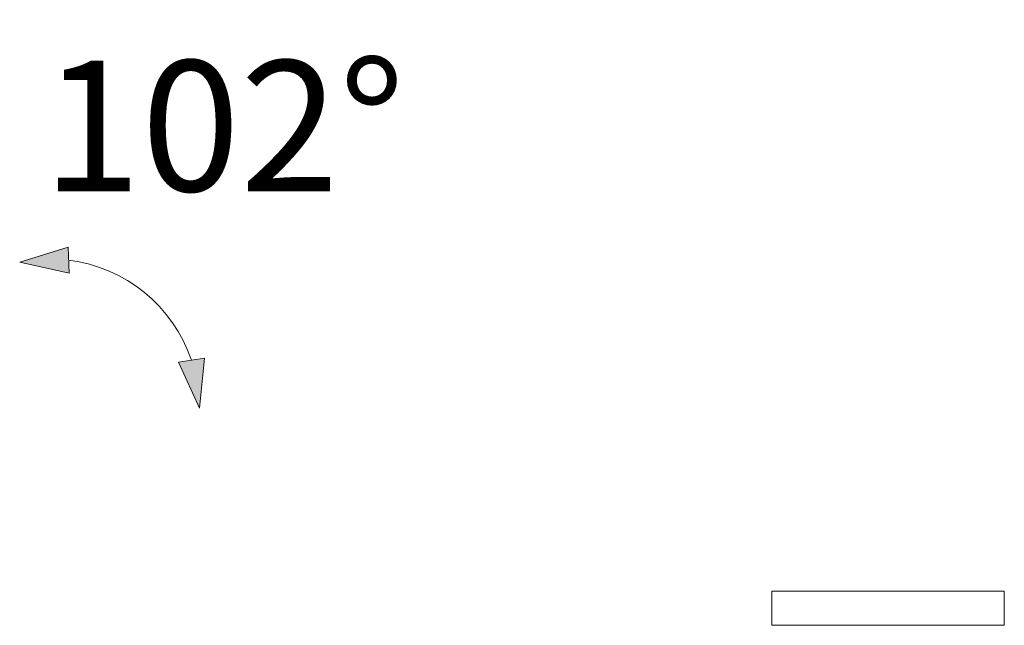
# Model space of a CAD drawing. Units: millimetres. Extents: x -11972 to 21573, y -5076 to 9923.
# Drawn here: x 19688 to 21573, y 0 to 1159 of the extents above; entities that cross this region are included whole.
import ezdxf

# ---------------------------------------------------------------- set-up
doc = ezdxf.new("R2010")
doc.units = ezdxf.units.MM
doc.header["$MEASUREMENT"] = 0
doc.layers.add('2D - Ogólne_Nr_pióra__120', color=7, linetype='Continuous', lineweight=13)
doc.layers.add('Wymiarowanie - Ogólne_Nr_pióra__1', color=7, linetype='Continuous', lineweight=13)
doc.layers.add('Wymiarowanie - Ogólne', color=7, linetype='Continuous')
doc.layers.add('Wymiarowanie - Ogólne_Nr_pióra__45', color=7, linetype='Continuous', lineweight=15, true_color=0x40a5ff)
doc.layers.add('Wymiarowanie - Ogólne_Nr_pióra__85', color=7, linetype='Continuous', lineweight=13, true_color=0x80c2ff)
doc.styles.add('GENERATED_STYLE_1', font='txt')
doc.dimstyles.new('GENERATED_STYLE__8', dxfattribs={"dimtxt": 250, "dimasz": 91.78744, "dimexe": 0.18, "dimexo": 40, "dimgap": 0.09, "dimtad": 1, "dimtih": 1, "dimtoh": 1, "dimdec": 0, "dimzin": 0, "dimdsep": 46, "dimtxsty": 'GENERATED_STYLE_1', "dimblk": 'ARROWHEAD_5', "dimblk1": 'ARROWHEAD_5', "dimblk2": 'ARROWHEAD_5', "dimcen": 0.09, "dimclrd": 256, "dimclre": 256, "dimclrt": 7, "dimadec": 0, "dimazin": 0, "dimtfac": 1, "dimtdec": 4, "dimtmove": 0, "dimatfit": 3, "dimfxl": 0, "dimtolj": 1, "dimtzin": 0, "dimarcsym": 0})

# ---------------------------------------------------------------- blocks, each defined once
blk = doc.blocks.new('*D181')
at = {"layer": 'Wymiarowanie - Ogólne_Nr_pióra__45', "linetype": 'Continuous'}
for points in [[(19688.2, 694.7), (19782.4, 673.5), (19780.4, 723.5)], [(20031.7, 415.3), (20041.2, 511.4), (19991.8, 503.2)]]:
    blk.add_hatch(color=256, dxfattribs=at).paths.add_polyline_path(points)
for p, q in [((19688.2, 694.7), (19780.4, 723.5)), ((19780.4, 723.5), (19782.4, 673.5)), ((19688.2, 694.7), (19782.4, 673.5)), ((19991.8, 503.2), (20041.2, 511.4)), ((20031.7, 415.3), (20041.2, 511.4)), ((20031.7, 415.3), (19991.8, 503.2))]:
    blk.add_line(p, q, dxfattribs=at)
at = {"layer": 'Wymiarowanie - Ogólne_Nr_pióra__85', "linetype": 'Continuous'}
blk.add_arc((19746.3, 415.3), 285.4, 18.8154, 82.942, dxfattribs=at)
at = {"layer": 'Wymiarowanie - Ogólne_Nr_pióra__1', "insert": (19731, 830.6), "char_height": 250, "attachment_point": 7, "style": 'GENERATED_STYLE_1'}
blk.add_mtext('\\A1;{\\fArial|b0|i0|c238|p38;102°}', dxfattribs=at)
blk = doc.blocks.new('ARROWHEAD_5')
at = {"color": 0, "linetype": 'Continuous', "lineweight": 0}
blk.add_line((0, 0), (-1, 0), dxfattribs=at)
blk.add_solid([(-1, 0.2679), (0, 0), (-1, -0.2679), (-1, 0.2679)], dxfattribs=at)

msp = doc.modelspace()

# ---------------------------------------------------------------- linework, layer by layer
at = {"layer": '2D - Ogólne_Nr_pióra__120', "linetype": 'Continuous', "flags": 128}
msp.add_lwpolyline([(21128.1, 0), (21572.9, 0), (21572.9, 65), (21128.1, 65)], close=True, dxfattribs=at)

# ---------------------------------------------------------------- dimensions: what is measured, and where the dimension line sits
at = {"layer": 'Wymiarowanie - Ogólne', "color": 151, "linetype": 'Continuous', "lineweight": 13, "true_color": 0x80c2ff}
dim = msp.add_angular_dim_3p(base=(19926.4, 636.7), center=(19746.3, 415.3), p1=(19687.6, 697.3), p2=(20197.3, 415.3), dimstyle='GENERATED_STYLE__8', dxfattribs=at)
dim.commit()
dim.dimension.update_dxf_attribs({"geometry": '*D181', "text_midpoint": (20084.2, 955.6), "dimtype": 165})

doc.saveas('drawing.dxf')
